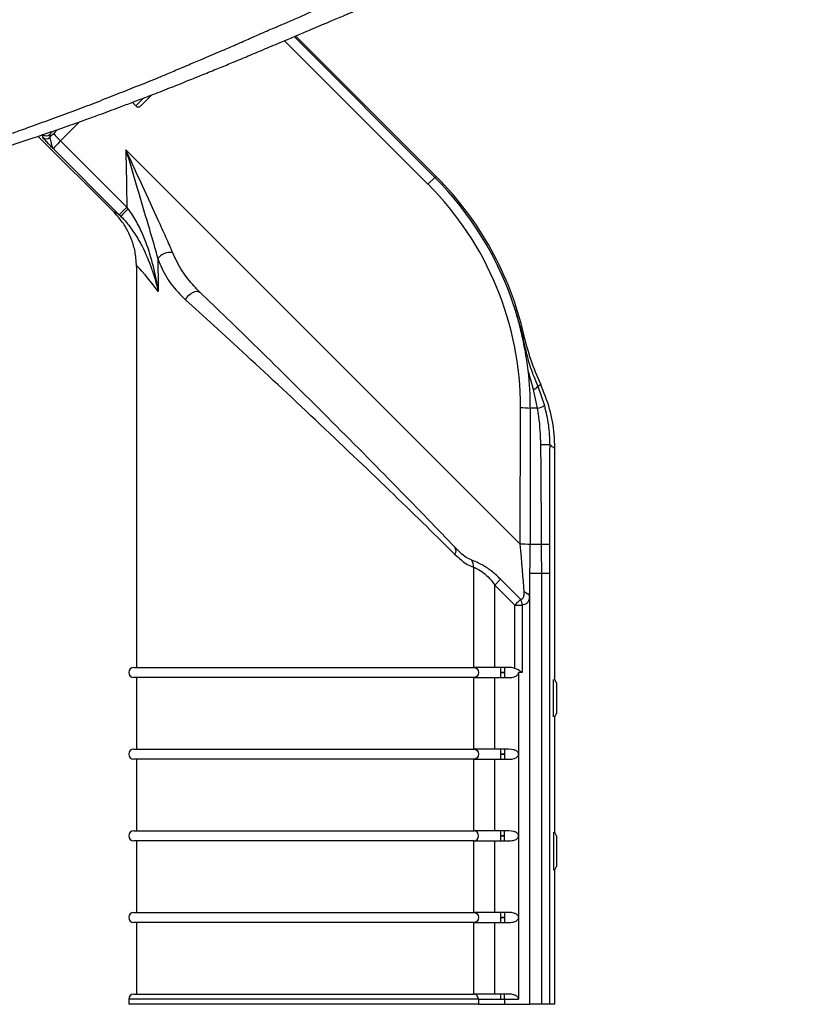
# Model space of a CAD drawing. Units: millimetres. Extents: x -625 to 789, y -225 to 332.
# Drawn here: x 572 to 728, y 12 to 205 of the extents above; entities that cross this region are included whole.
import ezdxf

# ---------------------------------------------------------------- set-up
doc = ezdxf.new("R2010")
doc.units = ezdxf.units.MM

msp = doc.modelspace()

# ---------------------------------------------------------------- linework, layer by layer
at = {"color": 8, "linetype": 'Continuous', "lineweight": 25}
for p, q in [((652.28, 172.87), (624.16, 200.99)), ((626.04, 201.79), (653.62, 174.2)), ((595.04, 188.21), (596.54, 189.71)), ((578.95, 182.84), (579.69, 183.58)), ((584.03, 185.11), (580.29, 181.37)), ((662.15, 13.2), (593.66, 13.2))]:
    msp.add_line(p, q, dxfattribs=at)
at = {"color": 7, "linetype": 'Continuous', "lineweight": 25}
for p, q in [((626.35, 201.92), (653.93, 174.33)), ((598.08, 190.34), (596.07, 188.32)), ((594.34, 188.92), (595.04, 188.21)), ((596.07, 188.32), (595.96, 188.21)), ((590.77, 167.37), (575.87, 182.26)), ((576.8, 182.08), (576.79, 182.65)), ((578.2, 182.65), (578.2, 182.08)), ((580.29, 181.37), (593.29, 168.37)), ((591.8, 166.89), (578.91, 179.78)), ((670.37, 102.34), (593.09, 179.62)), ((652.28, 172.87), (653.62, 174.2)), ((653.93, 174.33), (653.62, 174.2)), ((593.29, 168.37), (591.8, 166.89)), ((593.53, 168.05), (593.29, 168.37)), ((591.8, 166.89), (592.12, 166.56)), ((595.16, 156.75), (595.16, 78.2)), ((607.64, 151.63), (607.32, 152)), ((671.02, 142.02), (671.05, 143.4)), ((672.92, 132.63), (671.9, 136.36)), ((673.77, 133.3), (674.36, 133.67)), ((673.77, 133.3), (675.09, 129.5)), ((673.75, 129), (672.92, 132.63)), ((670.37, 102.34), (670.4, 129.03)), ((672.32, 128.96), (672.29, 102.27)), ((677.12, 75.8), (677.12, 121.12)), ((674.52, 102.3), (672.29, 102.27)), ((657.87, 101.42), (657.51, 101.76)), ((661.19, 97.86), (661.19, 78.2)), ((672.26, 12.2), (672.26, 96.67)), ((672.26, 96.67), (674.58, 96.67)), ((674.58, 12.2), (674.58, 96.67)), ((674.58, 96.67), (676.1, 96.67)), ((676.1, 96.67), (676.1, 12.2)), ((665.36, 94.34), (666.5, 95.48)), ((670.43, 91.55), (666.5, 95.48)), ((665.36, 78.2), (665.36, 94.34)), ((665.36, 94.34), (669.29, 90.41)), ((672.18, 91.99), (672.18, 12.2)), ((669.29, 90.41), (670.73, 90.41)), ((669.29, 78), (669.29, 90.41)), ((670.73, 90.41), (670.73, 77.2)), ((594.66, 78.2), (661.33, 78.2)), ((666.49, 78.2), (661.33, 78.2)), ((667.18, 78.2), (666.49, 78.2)), ((666.55, 77.2), (667.24, 77.2)), ((667.24, 77.2), (666.55, 77.2)), ((670.73, 77.2), (670.03, 77.2)), ((670.03, 77.2), (670.03, 61.2)), ((661.33, 76.2), (594.66, 76.2)), ((595.16, 76.2), (595.16, 62.2)), ((661.19, 76.2), (661.19, 62.2)), ((661.33, 76.2), (666.49, 76.2)), ((665.36, 62.2), (665.36, 76.2)), ((666.49, 76.2), (667.18, 76.2)), ((676.89, 68.55), (676.89, 75.84)), ((677.46, 75.2), (677.12, 75.8)), ((677.46, 75.2), (677.46, 72.91)), ((677.46, 72.91), (677.46, 69.2)), ((677.12, 68.6), (677.46, 69.2)), ((677.12, 45.83), (677.12, 68.6)), ((594.66, 62.2), (661.33, 62.2)), ((666.49, 62.2), (661.33, 62.2)), ((667.18, 62.2), (666.49, 62.2)), ((661.33, 60.2), (594.66, 60.2)), ((595.16, 60.2), (595.16, 46.2)), ((661.19, 60.2), (661.19, 46.2)), ((661.33, 60.2), (666.49, 60.2)), ((665.36, 46.2), (665.36, 60.2)), ((666.49, 60.2), (667.18, 60.2)), ((667.24, 61.2), (666.55, 61.2)), ((666.55, 61.2), (667.24, 61.2)), ((670.03, 61.2), (670.03, 45.2)), ((594.66, 46.2), (661.33, 46.2)), ((666.49, 46.2), (661.33, 46.2)), ((667.18, 46.2), (666.49, 46.2)), ((666.55, 45.2), (667.24, 45.2)), ((667.24, 45.2), (666.55, 45.2)), ((670.03, 45.2), (670.03, 29.2)), ((676.91, 38.5), (676.91, 45.9)), ((677.48, 45.2), (677.12, 45.83)), ((677.48, 45.2), (677.48, 41.25)), ((661.33, 44.2), (594.66, 44.2)), ((595.16, 44.2), (595.16, 30.2)), ((661.19, 44.2), (661.19, 30.2)), ((661.33, 44.2), (666.49, 44.2)), ((665.36, 30.2), (665.36, 44.2)), ((666.49, 44.2), (667.18, 44.2)), ((677.48, 41.25), (677.48, 39.2)), ((677.12, 38.57), (677.48, 39.2)), ((677.12, 12.2), (677.12, 38.57)), ((594.66, 30.2), (661.33, 30.2)), ((666.49, 30.2), (661.33, 30.2)), ((667.18, 30.2), (666.49, 30.2)), ((666.55, 29.2), (667.24, 29.2)), ((667.24, 29.2), (666.55, 29.2)), ((670.03, 29.2), (670.03, 13.2)), ((661.33, 28.2), (594.66, 28.2)), ((595.16, 28.2), (595.16, 14.2)), ((661.19, 28.2), (661.19, 14.2)), ((661.33, 28.2), (666.49, 28.2)), ((665.36, 14.2), (665.36, 28.2)), ((666.49, 28.2), (667.18, 28.2)), ((594.66, 14.2), (661.33, 14.2)), ((666.49, 14.2), (661.33, 14.2)), ((667.18, 14.2), (666.49, 14.2)), ((593.66, 13.2), (593.66, 12.2)), ((662.15, 12.2), (593.66, 12.2)), ((662.15, 13.2), (662.15, 12.2)), ((662.15, 13.2), (666.55, 13.2)), ((662.15, 12.2), (667.24, 12.2)), ((666.55, 13.2), (667.24, 13.2)), ((667.24, 13.2), (667.24, 12.2)), ((667.24, 13.2), (670.03, 13.2)), ((667.24, 12.2), (672.18, 12.2)), ((672.18, 12.2), (672.26, 12.2)), ((674.58, 12.2), (672.26, 12.2)), ((676.1, 12.2), (674.58, 12.2)), ((677.12, 12.2), (676.1, 12.2))]:
    msp.add_line(p, q, dxfattribs=at)
at = {"color": 7, "linetype": 'Continuous', "lineweight": 25, "flags": 128}
for points in [[(604.76, 150.22), (605.01, 150.66), (605.35, 151.08), (605.74, 151.43), (606.18, 151.69), (606.61, 151.85), (607.02, 151.9), (607.37, 151.82), (607.64, 151.63)], [(661.33, 78.2), (661.64, 78.12), (661.91, 77.91), (662.09, 77.58), (662.15, 77.2), (662.09, 76.82), (661.91, 76.49), (661.64, 76.28), (661.33, 76.2)], [(661.33, 62.2), (661.64, 62.12), (661.91, 61.91), (662.09, 61.58), (662.15, 61.2), (662.09, 60.82), (661.91, 60.49), (661.64, 60.28), (661.33, 60.2)], [(661.33, 44.2), (661.64, 44.28), (661.91, 44.49), (662.09, 44.82), (662.15, 45.2), (662.09, 45.58), (661.91, 45.91), (661.64, 46.12), (661.33, 46.2)], [(661.33, 30.2), (661.64, 30.12), (661.91, 29.91), (662.09, 29.58), (662.15, 29.2), (662.09, 28.82), (661.91, 28.49), (661.64, 28.28), (661.33, 28.2)]]:
    msp.add_lwpolyline(points, dxfattribs=at)
at = {"color": 7, "linetype": 'Continuous', "lineweight": 25}
for centre, radius, start, end in [((595.5, 188.67), 0.65, 225, 315), ((577.5, 183.35), 0.995, 225.0819, 315.017), ((577.5, 182.78), 0.995, 225.0819, 315.017), ((587.72, 189.46), 10.99, 217.077, 227.4657), ((608.26, 152.64), 21.31, 133.7201, 139.2176), ((601.82, 156.36), 3.14, 81.4712, 141.8884), ((672.26, 134.33), 1.83, 290.969, 325.4552), ((672.3, 135.06), 6.23, 283.463, 296.6801), ((670.83, 114.28), 14.76, 84.2016, 91.6538), ((674.61, -72.33), 194.12, 89.5566, 90.0633), ((670.8, 87.58), 14.76, 84.2016, 91.6538), ((674.69, -127.86), 230.15, 89.6476, 90.0421), ((656.58, 101.02), 1.19, 325.7889, 38.5318), ((659.13, 98.05), 2.07, 354.5185, 33.3939), ((668.13, 90.33), 2.61, 1.7648, 27.8179), ((594.66, 77.2), 1, 90, 270), ((662.37, 77.45), 4.18, 356.5844, 10.3473), ((662.37, 76.95), 4.18, 349.6527, 3.4156), ((594.66, 61.2), 1, 90, 270), ((662.37, 61.45), 4.18, 356.5844, 10.3473), ((662.37, 60.95), 4.18, 349.6527, 3.4156), ((594.66, 45.2), 1, 90, 270), ((662.37, 45.45), 4.18, 356.5844, 10.3473), ((662.37, 44.95), 4.18, 349.6527, 3.4156), ((594.66, 29.2), 1, 90, 270), ((662.37, 29.45), 4.18, 356.5844, 10.3473), ((662.37, 28.95), 4.18, 349.6527, 3.4156), ((594.66, 13.2), 1, 90, 180), ((661.23, 13.28), 0.926, 355.0872, 84.0516), ((662.37, 13.45), 4.18, 356.5844, 10.3473)]:
    msp.add_arc(centre, radius, start, end, dxfattribs=at)
at = {"color": 8, "linetype": 'Continuous', "lineweight": 25}
msp.add_ellipse((579.61, 184.06), major_axis=(1.4, 1.41), ratio=0.034921, start_param=2.247805, end_param=3.106626, dxfattribs=at)
at = {"color": 7, "linetype": 'Continuous', "lineweight": 25}
for centre, major_axis, ratio, start_param, end_param in [((578.91, 182.6), (2.82, 2.82), 0.034921, 1.521361, 1.790437), ((580.32, 181.2), (1.41, 1.42), 0.069633, 1.52118, 3.106445), ((630.94, 688.42), (-1.48, 1214.18), 0.034899, 2.003149, 2.013381), ((608.21, 128.9), (55.15, 32.78), 0.99756, 6.065606, 6.531685), ((608.63, 129.07), (59.17, 24.51), 0.999286, 6.115945, 6.675632), ((608.28, 128.97), (53.48, 31.7), 0.99746, 5.748059, 6.532953), ((641.77, 116.35), (-50.98, 51.05), 0.024678, 6.076476, 6.297623), ((631.16, 688.64), (-1.26, 1214.18), 0.029632, 2.0228, 2.028693), ((631.16, 105.75), (-35.98, 51.06), 0.023242, 5.823297, 6.316153), ((632.58, 125.56), (-33.99, 34.03), 0.024678, 3.913879, 5.560305), ((631.16, 124.14), (35.99, -34.03), 0.024639, 0.770876, 2.417302), ((608.21, 128.9), (55.15, 32.78), 0.99756, 5.746791, 5.862528), ((669.88, 103.53), (-1.42, 15.55), 0.024272, 3.966594, 4.633883), ((671.87, 103.53), (-0.01, 16.96), 0.024678, 4.296239, 4.638311), ((671.87, 103.53), (-0.01, 16.96), 0.024678, 3.964709, 4.296239)]:
    msp.add_ellipse(centre, major_axis=major_axis, ratio=ratio, start_param=start_param, end_param=end_param, dxfattribs=at)
for points, knots in [([(439.76, 242.48), (441.19, 241.02), (443.93, 238.23), (447.82, 234.25), (451.31, 230.65), (454.84, 227.02), (458.85, 222.91), (463.32, 218.34), (468.07, 213.55), (472.6, 209.03), (477.22, 204.57), (481.71, 200.4), (486.37, 196.25), (491.13, 192.28), (496.25, 188.43), (500.91, 185.32), (505.08, 182.94), (508.5, 181.09), (511.88, 179.56), (515.13, 178.29), (517.67, 177.5), (519.8, 176.95), (521.44, 176.59), (523.13, 176.27), (524.97, 176.01), (527.02, 175.76), (529.33, 175.59), (531.67, 175.49), (534.13, 175.48), (536.43, 175.56), (538.78, 175.69), (540.94, 175.88), (543.2, 176.14), (545.51, 176.47), (547.73, 176.81), (549.93, 177.16), (552.11, 177.57), (554.59, 178.11), (557.12, 178.73), (559.78, 179.42), (562.3, 180.13), (564.87, 180.91), (567.04, 181.61), (569.22, 182.33), (571.14, 183), (573.04, 183.66), (574.85, 184.31), (576.74, 185), (579.55, 186.02), (582.98, 187.27), (587.11, 188.85), (591.02, 190.41), (595.03, 191.99), (597.69, 193.05), (599.1, 193.61)], [0, 0, 0, 0, 0.036393, 0.069515, 0.099411, 0.126254, 0.16057, 0.202661, 0.241571, 0.282474, 0.318299, 0.357423, 0.392378, 0.429558, 0.466612, 0.502989, 0.523798, 0.544865, 0.565781, 0.581392, 0.597031, 0.604408, 0.612758, 0.620601, 0.628404, 0.638259, 0.648773, 0.659732, 0.669961, 0.68204, 0.690944, 0.701947, 0.711789, 0.722195, 0.734381, 0.743127, 0.753483, 0.765657, 0.779245, 0.790944, 0.805656, 0.817663, 0.830671, 0.839581, 0.852015, 0.861168, 0.869758, 0.880961, 0.891409, 0.914539, 0.93578, 0.957553, 0.977533, 1, 1, 1, 1]), ([(549.99, 175.61), (551.46, 175.86), (554.41, 176.36), (558.76, 177.27), (562.97, 178.31), (567.19, 179.47), (571.03, 180.65), (574.98, 181.94), (578.69, 183.23), (582.3, 184.49), (585.32, 185.56), (587.75, 186.45), (589.88, 187.24), (592.06, 188.06), (594.22, 188.87), (596.3, 189.66), (598.09, 190.34), (599.85, 191.02), (601.59, 191.7), (603.4, 192.42), (605.58, 193.3), (608.2, 194.36), (611.03, 195.51), (613.87, 196.68), (616.71, 197.86), (619.73, 199.13), (622.63, 200.35), (625.04, 201.37), (627.21, 202.28), (629.12, 203.09), (631.21, 203.98), (633.32, 204.88), (635.17, 205.66), (636.93, 206.41), (638.78, 207.19), (640.72, 208.01), (642.48, 208.76), (643.6, 209.23), (644.83, 209.75), (646.23, 210.34), (647.7, 210.96), (648.87, 211.45), (649.74, 211.82), (650.61, 212.18), (651.62, 212.6), (652.65, 213.03), (653.65, 213.45), (654.96, 213.99), (656.21, 214.5), (657.58, 215.06), (658.86, 215.59), (660.43, 216.23), (662.18, 216.94), (663.79, 217.6), (665.45, 218.26), (666.93, 218.85), (668.59, 219.51), (670.21, 220.14), (671.8, 220.75), (673.14, 221.27), (674.52, 221.8), (675.98, 222.35), (677.45, 222.92), (678.71, 223.39), (679.98, 223.86), (681.13, 224.29), (682.39, 224.75), (683.53, 225.17), (685.56, 225.89), (688.36, 226.89), (691.98, 228.15), (695.51, 229.36), (698.92, 230.48), (702.29, 231.56), (705.79, 232.66), (709.05, 233.67), (712.01, 234.54), (714.69, 235.31), (717.38, 236.07), (720.07, 236.82), (722.71, 237.53), (725.34, 238.22), (727.09, 238.66), (727.96, 238.88)], [0, 0, 0, 0, 0.023097, 0.046733, 0.07026, 0.092852, 0.118075, 0.136314, 0.16164, 0.183313, 0.200073, 0.214735, 0.226333, 0.237726, 0.253171, 0.264684, 0.274431, 0.284705, 0.295659, 0.305182, 0.316787, 0.334212, 0.351421, 0.36687, 0.384089, 0.401324, 0.419807, 0.434652, 0.443307, 0.457454, 0.467763, 0.47934, 0.493877, 0.499357, 0.509519, 0.525492, 0.532158, 0.539292, 0.544479, 0.552756, 0.562891, 0.569188, 0.572429, 0.577362, 0.583674, 0.589238, 0.594523, 0.600225, 0.610987, 0.615108, 0.622716, 0.632172, 0.640903, 0.651333, 0.658582, 0.667825, 0.675428, 0.685469, 0.694034, 0.701087, 0.707069, 0.716338, 0.724467, 0.730806, 0.736602, 0.744763, 0.749356, 0.756716, 0.76315, 0.781797, 0.801663, 0.821167, 0.838659, 0.856852, 0.875805, 0.895526, 0.910417, 0.924719, 0.940115, 0.95511, 0.969957, 0.984947, 1, 1, 1, 1]), ([(599.1, 193.61), (599.78, 193.9), (600.91, 194.38), (602.49, 195.05), (603.91, 195.66), (605.33, 196.26), (606.73, 196.85), (608.18, 197.46), (609.81, 198.15), (611.49, 198.86), (612.99, 199.5), (614.39, 200.11), (615.73, 200.7), (616.95, 201.25), (618.07, 201.74), (619.1, 202.19), (620.17, 202.66), (621.3, 203.15), (622.36, 203.6), (623.47, 204.07), (624.51, 204.51), (625.69, 205.02), (626.88, 205.55), (628.05, 206.07), (630.06, 206.99), (632.97, 208.27), (636.89, 209.88), (640.8, 211.59), (644.7, 213.34), (648.69, 214.98), (652.72, 216.59), (656.73, 218.31), (659.43, 219.42), (660.78, 219.97)], [0, 0, 0, 0, 0.034715, 0.057082, 0.080004, 0.106405, 0.128581, 0.150457, 0.179181, 0.209777, 0.234465, 0.254175, 0.279541, 0.301681, 0.315458, 0.33514, 0.352937, 0.368853, 0.390942, 0.405051, 0.423256, 0.442008, 0.462749, 0.481903, 0.499463, 0.561896, 0.624417, 0.687055, 0.749703, 0.812268, 0.874811, 0.937451, 1, 1, 1, 1]), ([(578.91, 179.78), (578.9, 179.78), (578.78, 179.91), (578.54, 180.16), (578.07, 180.65), (577.52, 181.23), (577, 181.8), (576.81, 182.04), (576.8, 182.07), (576.8, 182.08)], [0, 0, 0, 0, 0.002124, 0.11751, 0.232681, 0.457475, 0.699462, 0.942778, 1, 1, 1, 1]), ([(578.2, 182.08), (578.2, 182.07), (578.17, 182.01), (578.23, 181.75), (578.4, 181.13), (578.55, 180.48), (578.72, 180.03), (578.84, 179.85), (578.91, 179.78), (578.91, 179.78)], [0, 0, 0, 0, 0.045146, 0.244141, 0.464242, 0.728542, 0.883002, 0.997957, 1, 1, 1, 1]), ([(602.28, 159.46), (601.84, 160.47), (600.95, 162.5), (598.95, 166.88), (596.32, 172.59), (594.17, 177.26), (593.09, 179.61), (593.09, 179.62)], [0, 0, 0, 0, 0.1595724, 0.3220365, 0.6581375, 0.9988271, 1, 1, 1, 1]), ([(593.09, 179.62), (593.09, 179.61), (593.82, 177.16), (595.28, 172.23), (597.07, 166.21), (598.44, 161.54), (599.05, 159.38), (599.35, 158.3)], [0, 0, 0, 0, 0.0011248, 0.3382253, 0.6784935, 0.8384039, 1, 1, 1, 1]), ([(599.45, 151.87), (599.45, 151.88), (599.19, 153.51), (598.55, 156.76), (597.33, 160.86), (595.93, 164.18), (594.75, 166.37), (593.85, 167.61), (593.53, 168.05)], [0, 0, 0, 0, 0.00156, 0.289037, 0.578972, 0.742836, 0.908848, 1, 1, 1, 1]), ([(595.16, 156.75), (595.15, 157.3), (595.1, 158.69), (594.65, 160.9), (593.75, 163.26), (592.48, 165.48), (591.34, 166.73), (590.77, 167.37)], [0, 0, 0, 0, 0.141578, 0.353119, 0.570777, 0.782319, 1, 1, 1, 1]), ([(592.12, 166.56), (592.5, 166.17), (593.52, 165.09), (594.93, 163.13), (596.63, 160.14), (597.88, 157.12), (598.84, 154.16), (599.25, 152.64), (599.45, 151.88), (599.45, 151.87)], [0, 0, 0, 0, 0.091595, 0.253678, 0.419681, 0.707122, 0.852652, 0.998457, 1, 1, 1, 1]), ([(599.35, 158.3), (599.53, 157.83), (600.25, 156.03), (601.85, 153.16), (603.79, 151.21), (604.76, 150.22)], [0, 0, 0, 0, 0.145371, 0.56634, 1, 1, 1, 1]), ([(671.9, 136.36), (671.72, 137.72), (671.47, 139.58), (670.89, 142.42), (670.33, 144.91), (669.69, 147.27), (669.24, 148.64), (669.11, 149.03)], [0, 0, 0, 0, 0.3178477, 0.4347037, 0.6690981, 0.9037268, 1, 1, 1, 1]), ([(669.11, 149.03), (669.5, 147.8), (670.22, 145.48), (670.78, 143.13), (671.02, 142.03), (671.02, 142.02)], [0, 0, 0, 0, 0.5302037, 0.9953555, 1, 1, 1, 1]), ([(674.36, 133.67), (673.69, 135.24), (672.33, 138.4), (671.48, 141.73), (671.05, 143.4)], [0, 0, 0, 0, 0.4973455, 1, 1, 1, 1]), ([(671.02, 142.02), (671.28, 140.87), (671.82, 138.54), (672.79, 135.66), (673.51, 133.93), (673.77, 133.3)], [0, 0, 0, 0, 0.381998, 0.773699, 1, 1, 1, 1]), ([(677.12, 121.12), (677.09, 122.04), (677.02, 124.64), (676.26, 128.92), (675, 132.07), (674.36, 133.67)], [0, 0, 0, 0, 0.214138, 0.601408, 1, 1, 1, 1]), ([(675.09, 129.5), (675.39, 128.24), (675.99, 125.71), (676.07, 123.1), (676.12, 121.79)], [0, 0, 0, 0, 0.495197, 1, 1, 1, 1]), ([(673.75, 129), (673.52, 129), (672.98, 128.98), (672.56, 128.97), (672.32, 128.96)], [0, 0, 0, 0, 0.418208, 1, 1, 1, 1]), ([(674.4, 121.8), (674.33, 123.66), (674.23, 126.08), (673.84, 128.46), (673.75, 129)], [0, 0, 0, 0, 0.771667, 1, 1, 1, 1]), ([(674.52, 102.3), (674.52, 103.62), (674.49, 110.12), (674.44, 116.62), (674.4, 121.8)], [0, 0, 0, 0, 0.203905, 1, 1, 1, 1]), ([(676.12, 121.79), (676.11, 118.48), (676.11, 111.98), (676.11, 105.48), (676.11, 102.29)], [0, 0, 0, 0, 0.509809, 1, 1, 1, 1]), ([(677.12, 121.12), (676.9, 121.26), (676.56, 121.48), (676.23, 121.71), (676.12, 121.79)], [0, 0, 0, 0, 0.662338, 1, 1, 1, 1]), ([(674.58, 96.67), (674.56, 98), (674.54, 99.87), (674.53, 101.75), (674.52, 102.3)], [0, 0, 0, 0, 0.70683, 1, 1, 1, 1]), ([(676.11, 102.29), (676.11, 102.07), (676.11, 100.2), (676.11, 98.33), (676.1, 96.67)], [0, 0, 0, 0, 0.115792, 1, 1, 1, 1]), ([(657.56, 100.35), (657.96, 99.97), (658.76, 99.22), (659.98, 98.3), (660.78, 98.01), (661.19, 97.86)], [0, 0, 0, 0, 0.327683, 0.658674, 1, 1, 1, 1]), ([(666.5, 95.48), (666.17, 95.8), (665.33, 96.62), (663.87, 97.74), (662.17, 98.71), (661.29, 99.03), (660.86, 99.19)], [0, 0, 0, 0, 0.18157, 0.467089, 0.74122, 1, 1, 1, 1]), ([(661.19, 97.86), (661.51, 97.73), (662.18, 97.46), (663.47, 96.55), (664.53, 95.45), (665.12, 94.66), (665.36, 94.34)], [0, 0, 0, 0, 0.2550167, 0.522953, 0.8106316, 1, 1, 1, 1]), ([(670.43, 91.55), (670.54, 91.56), (670.76, 91.59), (671.01, 91.89), (671.12, 92.38), (671.12, 92.8), (671.12, 93)], [0, 0, 0, 0, 0.194221, 0.384102, 0.721117, 1, 1, 1, 1]), ([(671.12, 93), (671.14, 92.99), (671.33, 92.93), (671.69, 92.77), (672.07, 92.46), (672.14, 92.22), (672.18, 92.1)], [0, 0, 0, 0, 0.023052, 0.33479, 0.667394, 1, 1, 1, 1]), ([(669.29, 90.41), (669.38, 90.49), (669.57, 90.68), (669.82, 90.94), (670.07, 91.18), (670.27, 91.39), (670.38, 91.5), (670.43, 91.55)], [0, 0, 0, 0, 0.194773, 0.424458, 0.604416, 0.8087, 1, 1, 1, 1]), ([(672.18, 92.1), (672.15, 91.87), (672.08, 91.36), (671.77, 90.82), (671.3, 90.49), (670.93, 90.44), (670.73, 90.41)], [0, 0, 0, 0, 0.248205, 0.574068, 0.780291, 1, 1, 1, 1]), ([(672.18, 91.99), (672.18, 92.01), (672.18, 92.03), (672.18, 92.07), (672.18, 92.09), (672.18, 92.09), (672.18, 92.1)], [0, 0, 0, 0, 0.352554, 0.708773, 0.928104, 1, 1, 1, 1]), ([(670.73, 90.41), (670.73, 90.41), (670.73, 90.41), (670.73, 90.41), (670.73, 90.41), (670.73, 90.41), (670.73, 90.41), (670.73, 90.41), (670.73, 90.41)], [0, 0, 0, 0, 0.229029, 0.442106, 0.609831, 0.784126, 0.815087, 1, 1, 1, 1]), ([(669.29, 78), (669.22, 78.02), (668.54, 78.24), (667.82, 78.22), (667.18, 78.2)], [0, 0, 0, 0, 0.110019, 1, 1, 1, 1]), ([(667.18, 78.2), (667.19, 78.2), (667.21, 78.2), (667.22, 78.2), (667.23, 78.2), (667.23, 78.2), (667.23, 78.2), (667.24, 78.2), (667.24, 78.2), (667.24, 78.17), (667.24, 78.05), (667.24, 77.82), (667.24, 77.52), (667.24, 77.3), (667.24, 77.2)], [0, 0, 0, 0, 0.019451, 0.025935, 0.028746, 0.031016, 0.033286, 0.039386, 0.067014, 0.17752, 0.387095, 0.596613, 0.805792, 1, 1, 1, 1]), ([(667.18, 76.2), (667.51, 76.2), (668.18, 76.2), (668.98, 76.28), (669.53, 76.49), (669.8, 76.68), (669.97, 76.92), (670.02, 77.09), (670.03, 77.19), (670.03, 77.2)], [0, 0, 0, 0, 0.30519, 0.613801, 0.725666, 0.838224, 0.91316, 0.988702, 1, 1, 1, 1]), ([(667.24, 77.2), (667.24, 77.09), (667.24, 76.88), (667.24, 76.58), (667.24, 76.35), (667.24, 76.23), (667.24, 76.2), (667.24, 76.2), (667.23, 76.2), (667.23, 76.2), (667.23, 76.2), (667.22, 76.2), (667.21, 76.2), (667.19, 76.2), (667.18, 76.2)], [0, 0, 0, 0, 0.194208, 0.403387, 0.612905, 0.82248, 0.932986, 0.960614, 0.966714, 0.968984, 0.971254, 0.974065, 0.980549, 1, 1, 1, 1]), ([(670.73, 77.2), (670.72, 77.2), (670.66, 77.25), (670.44, 77.42), (669.98, 77.71), (669.52, 77.9), (669.29, 78)], [0, 0, 0, 0, 0.0063195, 0.1684659, 0.5886096, 1, 1, 1, 1]), ([(670.03, 61.2), (670.02, 61.28), (670, 61.43), (669.85, 61.67), (669.55, 61.91), (668.65, 62.23), (667.82, 62.21), (667.18, 62.2)], [0, 0, 0, 0, 0.0716793, 0.1429206, 0.2476343, 0.4214863, 1, 1, 1, 1]), ([(667.18, 62.2), (667.19, 62.2), (667.21, 62.2), (667.23, 62.2), (667.23, 62.2), (667.23, 62.2), (667.23, 62.2), (667.24, 62.2), (667.24, 62.2), (667.24, 62.2), (667.24, 62.2), (667.24, 62.19), (667.24, 62.16), (667.24, 62.06), (667.24, 61.84), (667.24, 61.54), (667.24, 61.31), (667.24, 61.2)], [0, 0, 0, 0, 0.022457, 0.027992, 0.030304, 0.032614, 0.035639, 0.041245, 0.048077, 0.058284, 0.073661, 0.096505, 0.164631, 0.373824, 0.582661, 0.791327, 1, 1, 1, 1]), ([(667.24, 61.2), (667.24, 61.09), (667.24, 60.88), (667.24, 60.58), (667.24, 60.35), (667.24, 60.23), (667.24, 60.2), (667.24, 60.2), (667.23, 60.2), (667.23, 60.2), (667.23, 60.2), (667.22, 60.2), (667.21, 60.2), (667.19, 60.2), (667.18, 60.2)], [0, 0, 0, 0, 0.194208, 0.403387, 0.612905, 0.82248, 0.932986, 0.960614, 0.966714, 0.968984, 0.971254, 0.974065, 0.980549, 1, 1, 1, 1]), ([(667.18, 60.2), (667.51, 60.2), (668.18, 60.2), (668.98, 60.28), (669.53, 60.49), (669.8, 60.68), (669.97, 60.92), (670.02, 61.09), (670.03, 61.19), (670.03, 61.2)], [0, 0, 0, 0, 0.30519, 0.613801, 0.725666, 0.838224, 0.91316, 0.988702, 1, 1, 1, 1]), ([(670.03, 45.2), (670.02, 45.28), (670, 45.43), (669.85, 45.67), (669.55, 45.91), (668.65, 46.23), (667.82, 46.21), (667.18, 46.2)], [0, 0, 0, 0, 0.071679, 0.142921, 0.247634, 0.421486, 1, 1, 1, 1]), ([(667.24, 45.2), (667.24, 45.3), (667.24, 45.52), (667.24, 45.82), (667.24, 46.05), (667.24, 46.17), (667.24, 46.2), (667.24, 46.2), (667.23, 46.2), (667.23, 46.2), (667.23, 46.2), (667.22, 46.2), (667.21, 46.2), (667.19, 46.2), (667.18, 46.2)], [0, 0, 0, 0, 0.1942078, 0.4033873, 0.612905, 0.8224796, 0.9329856, 0.9606139, 0.9667143, 0.9689835, 0.9712545, 0.9740653, 0.980549, 1, 1, 1, 1]), ([(667.18, 44.2), (667.19, 44.2), (667.21, 44.2), (667.23, 44.2), (667.23, 44.2), (667.23, 44.2), (667.23, 44.2), (667.24, 44.2), (667.24, 44.2), (667.24, 44.2), (667.24, 44.2), (667.24, 44.21), (667.24, 44.23), (667.24, 44.34), (667.24, 44.56), (667.24, 44.86), (667.24, 45.09), (667.24, 45.2)], [0, 0, 0, 0, 0.0224569, 0.0279915, 0.0303043, 0.0326138, 0.0356387, 0.041245, 0.0480769, 0.0582839, 0.0736607, 0.0965053, 0.164631, 0.3738245, 0.5826607, 0.7913274, 1, 1, 1, 1]), ([(667.18, 44.2), (667.51, 44.2), (668.18, 44.2), (668.98, 44.28), (669.53, 44.49), (669.8, 44.68), (669.97, 44.92), (670.02, 45.09), (670.03, 45.19), (670.03, 45.2)], [0, 0, 0, 0, 0.3051901, 0.6138014, 0.7256664, 0.838224, 0.9131601, 0.9887025, 1, 1, 1, 1]), ([(670.03, 29.2), (670.02, 29.28), (670, 29.43), (669.85, 29.67), (669.55, 29.91), (668.65, 30.23), (667.82, 30.21), (667.18, 30.2)], [0, 0, 0, 0, 0.071679, 0.142921, 0.247634, 0.421486, 1, 1, 1, 1]), ([(667.18, 30.2), (667.19, 30.2), (667.21, 30.2), (667.22, 30.2), (667.23, 30.2), (667.23, 30.2), (667.23, 30.2), (667.24, 30.2), (667.24, 30.2), (667.24, 30.17), (667.24, 30.05), (667.24, 29.82), (667.24, 29.52), (667.24, 29.3), (667.24, 29.2)], [0, 0, 0, 0, 0.019451, 0.025935, 0.028746, 0.031016, 0.033286, 0.039386, 0.067014, 0.17752, 0.387095, 0.596613, 0.805792, 1, 1, 1, 1]), ([(667.18, 28.2), (667.51, 28.2), (668.18, 28.2), (668.98, 28.28), (669.53, 28.49), (669.8, 28.68), (669.97, 28.92), (670.02, 29.09), (670.03, 29.19), (670.03, 29.2)], [0, 0, 0, 0, 0.30519, 0.613801, 0.725666, 0.838224, 0.91316, 0.988702, 1, 1, 1, 1]), ([(667.24, 29.2), (667.24, 29.09), (667.24, 28.88), (667.24, 28.58), (667.24, 28.35), (667.24, 28.23), (667.24, 28.2), (667.24, 28.2), (667.23, 28.2), (667.23, 28.2), (667.23, 28.2), (667.22, 28.2), (667.21, 28.2), (667.19, 28.2), (667.18, 28.2)], [0, 0, 0, 0, 0.194208, 0.403387, 0.612905, 0.82248, 0.932986, 0.960614, 0.966714, 0.968984, 0.971254, 0.974065, 0.980549, 1, 1, 1, 1]), ([(670.03, 13.2), (670.02, 13.28), (670, 13.43), (669.85, 13.67), (669.55, 13.91), (668.65, 14.23), (667.82, 14.21), (667.18, 14.2)], [0, 0, 0, 0, 0.071679, 0.142921, 0.247634, 0.421486, 1, 1, 1, 1]), ([(667.24, 13.2), (667.24, 13.3), (667.24, 13.52), (667.24, 13.82), (667.24, 14.05), (667.24, 14.17), (667.24, 14.2), (667.24, 14.2), (667.23, 14.2), (667.23, 14.2), (667.23, 14.2), (667.22, 14.2), (667.21, 14.2), (667.19, 14.2), (667.18, 14.2)], [0, 0, 0, 0, 0.194208, 0.403387, 0.612905, 0.82248, 0.932986, 0.960614, 0.966714, 0.968984, 0.971254, 0.974065, 0.980549, 1, 1, 1, 1])]:
    msp.add_open_spline(points, degree=3, knots=knots, dxfattribs=at)
at = {"color": 8, "linetype": 'Continuous', "lineweight": 25}
for points, knots in [([(607.32, 152), (606.52, 152.84), (604.8, 154.68), (603.26, 157.29), (602.48, 159.02), (602.28, 159.46)], [0, 0, 0, 0, 0.390155, 0.845661, 1, 1, 1, 1]), ([(660.86, 99.19), (660.5, 99.36), (659.76, 99.7), (658.75, 100.53), (658.12, 101.16), (657.87, 101.42)], [0, 0, 0, 0, 0.36322, 0.742217, 1, 1, 1, 1])]:
    msp.add_open_spline(points, degree=3, knots=knots, dxfattribs=at)

doc.saveas('drawing.dxf')
